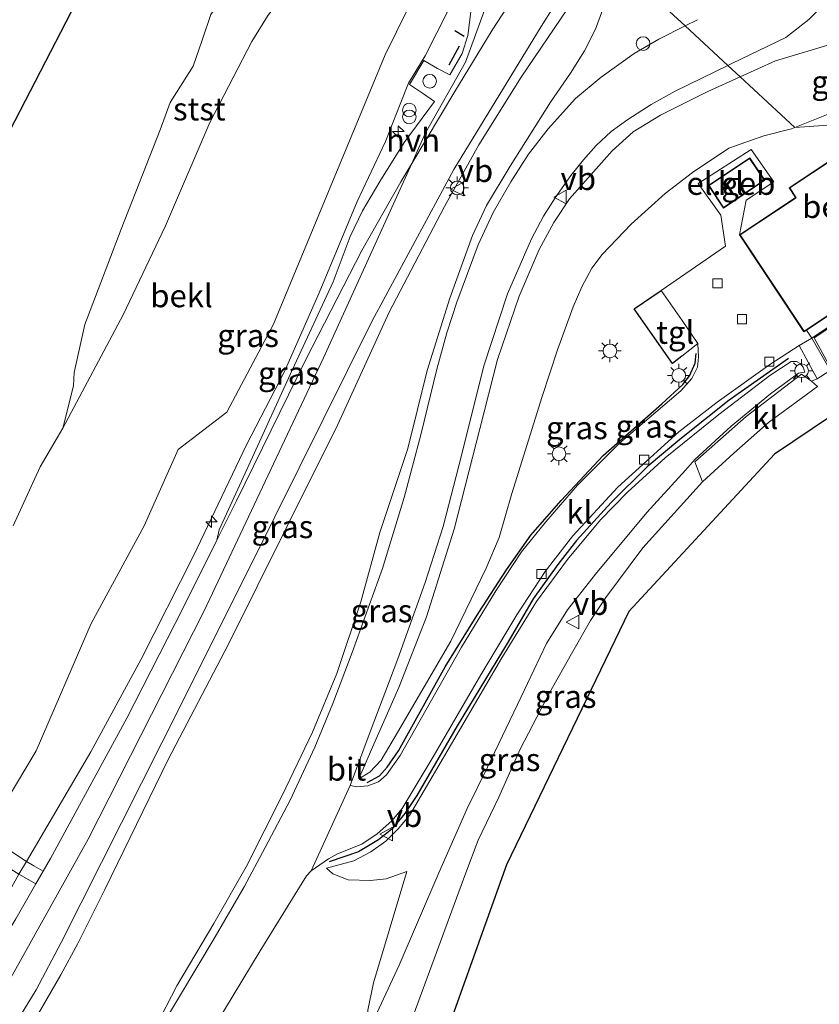
# Model space of a CAD drawing. Units: metres. Extents: x 139990 to 148607, y 524998 to 529807.
# Drawn here: x 141400 to 141488, y 528783 to 528891 of the extents above; entities that cross this region are included whole.
import ezdxf
from ezdxf.enums import TextEntityAlignment as Align

# ---------------------------------------------------------------- set-up
doc = ezdxf.new("R2010")
doc.units = ezdxf.units.M
doc.linetypes.add('IE-TERREINAFSCHEIDING', pattern=[10, 8, -2])
doc.layers.get('0').update_dxf_attribs({"lineweight": 25})
for name, color, linetype, lineweight in [('B-ME-AL-OVERIG-GV-B6', 7, 'BV-GELEIDERAIL', 18), ('B-ME-AL-OVERIG-S-B1', 7, 'Continuous', 18), ('B-ME-GW-KRUINLIJN-L-B1', 93, 'Continuous', 18), ('B-ME-GW-TEENLIJN-L-B1', 93, 'Continuous', 18), ('B-ME-IE-GRASLAND-GV-B6', 93, 'Continuous', 18), ('B-ME-IE-HULPGEOMETRIE-L-B1', 53, 'Continuous', 18), ('B-ME-IE-INRICHTINGSELEMENT-S-B1', 253, 'Continuous', 18), ('B-ME-IE-MEUBILAIR_WEGMEUBILAIR-LICHTMAST-S-B1', 8, 'Continuous', 18), ('B-ME-IE-TERREINAFSCHEIDING-DOORGANG-L-B1', 8, 'IE-TERREINAFSCHEIDING-KUNSTMATIG-OPEN', 18), ('B-ME-IE-TERREINAFSCHEIDING-RASTERHEKWERK-L-B1', 8, 'IE-TERREINAFSCHEIDING', 18), ('B-ME-KG-KADASTRAAL-DAKRAND-L-B1', 13, 'Continuous', 18), ('B-ME-MW-MUUR-GV-B6', 8, 'IE-TERREINAFSCHEIDING-KUNSTMATIG', 18), ('B-ME-OB-BEKLEDING-GV-B6', 253, 'Continuous', 18), ('B-ME-OB-WATERLIJN-L-B1', 133, 'OB-WATERLIJN', 18), ('B-ME-OG-BEBOUWING-GV-B6', 173, 'Continuous', 18), ('B-ME-OG-WATER-GV-B6', 153, 'Continuous', 18), ('B-ME-VH-VERH_SOORT-BETON-OVERIG-GV-B6', 8, 'IE-TERREINAFSCHEIDING-NATUURLIJK-HOUTWAL', 18), ('B-ME-VH-VERH_SOORT-BITUMEN-GV-B6', 8, 'IE-TERREINAFSCHEIDING-NATUURLIJK-HOUTWAL', 18), ('B-ME-VH-VERH_SOORT-HALF_VERHARDING-GV-B6', 8, 'IE-TERREINAFSCHEIDING-NATUURLIJK-HOUTWAL', 18), ('B-ME-VH-VERH_SOORT-HOUT-GV-B6', 8, 'Continuous', 18), ('B-ME-VH-VERH_SOORT-KLINKERS-GV-B6', 8, 'IE-TERREINAFSCHEIDING-NATUURLIJK-HOUTWAL', 18), ('B-ME-VH-VERH_SOORT-TEGELS-GV-B6', 8, 'Continuous', 18), ('B-ME-VV-KOLK-S-B1', 8, 'Continuous', 18), ('B-ME-VW-MEUBILAIR_WEGMEUBILAIR-VERKEERSBORD-S-B1', 8, 'Continuous', 18)]:
    doc.layers.add(name, color=color, linetype=linetype, lineweight=lineweight)
for name, color, linetype in [('B-ME-IE-TERREINAFSCHEIDING-HAAG-L-B1', 10, 'Continuous'), ('B-ME-IE-TERREINAFSCHEIDING-SCHRIKHEK-L-B1', 10, 'Continuous'), ('B-ME-KG-KADASTRAAL-OPNAMEDTMGRENS-L-B1', 10, 'Continuous')]:
    doc.layers.add(name, color=color, linetype=linetype)
doc.styles.add('NLCS-ISO', font='NLCS-ISO.TTF')
doc.linetypes.add('BV-GELEIDERAIL', pattern='A,10,-3,[108,NLCS.SHX,S=1,R=0,X=0,Y=0],-3', length=16)
doc.linetypes.add('IE-TERREINAFSCHEIDING-KUNSTMATIG', pattern='A,4,[82,NLCS.SHX,S=0.75,R=90,X=0,Y=0],4,-2', length=10)
doc.linetypes.add('IE-TERREINAFSCHEIDING-KUNSTMATIG-OPEN', pattern='A,7,-1.5,[67,NLCS.SHX,S=0.75,R=0,X=0,Y=0],-1.5', length=10)
doc.linetypes.add('IE-TERREINAFSCHEIDING-NATUURLIJK-HOUTWAL', pattern='A,7,-1.5,[67,NLCS.SHX,S=0.75,R=45,X=0,Y=0],-1.5,7,-1.5,[70,NLCS.SHX,S=0.75,R=0,X=0,Y=0],-1.5', length=20)
doc.linetypes.add('OB-WATERLIJN', pattern='A,10,[32,NLCS.SHX,S=2,R=0,X=0,Y=0],-12', length=22)

# ---------------------------------------------------------------- blocks, each defined once
blk = doc.blocks.new('hecto')
for p, q in [((0, 0.625), (-0.625, 0)), ((0, -0.625), (0, 0.625)), ((-0.625, 0), (0.625, 0)), ((0.625, 0), (0, -0.625))]:
    blk.add_line(p, q)
blk = doc.blocks.new('dtb')
blk.add_circle((0, 0), 0.75)
blk = doc.blocks.new('prullenbak')
for centre in [(-0.375, 0), (0.375, 0)]:
    blk.add_circle(centre, 0.75)
blk = doc.blocks.new('lantaarnpaal')
for p, q in [((0, 0.75), (0, 1.25)), ((-0.75, 0), (-1.25, 0)), ((-0.88, 0.88), (-0.53, 0.53)), ((0.53, 0.53), (0.88, 0.88)), ((0.75, 0), (1.25, 0)), ((-0.53, -0.53), (-0.88, -0.88)), ((0, -0.75), (0, -1.25)), ((0.53, -0.53), (0.88, -0.88))]:
    blk.add_line(p, q)
blk.add_circle((0, 0), 0.75)
blk = doc.blocks.new('kolk')
blk.add_lwpolyline([(-0.5, -0.5), (0.5, -0.5), (0.5, 0.5), (-0.5, 0.5)], close=True)
blk = doc.blocks.new('verkeersbord')
for p, q in [((0, 0.75), (-0.75, -0.625)), ((0.75, -0.625), (0, 0.75)), ((-0.75, -0.625), (0.75, -0.625))]:
    blk.add_line(p, q)

msp = doc.modelspace()

# ---------------------------------------------------------------- linework, layer by layer
at = {"layer": 'B-ME-AL-OVERIG-GV-B6'}
msp.add_polyline3d([(141499.955, 528873.546, -0.318), (141503.572, 528868.095, -0.135), (141503.194, 528867.844, -0.135), (141486.281, 528856.621, -0.135), (141486.001, 528856.436, -0.135), (141478.945, 528867.069, -0.135), (141485.076, 528871.137, -0.135), (141484.373, 528872.197, -0.135), (141494.512, 528878.925, -0.135), (141495.292, 528877.749, -0.135), (141496.593, 528878.613, -0.135), (141499.955, 528873.546, -0.318)], dxfattribs=at)
at = {"layer": 'B-ME-GW-KRUINLIJN-L-B1'}
for points in [[(141455.122, 528906.445, 5.05), (141452.524, 528901.611, 5.054), (141449.694, 528896.585, 5.044), (141447.075, 528891.709, 5.114), (141444.504, 528886.676, 5.159), (141442.687, 528883.655, 5.124), (141441.789, 528881.357, 5.274), (141440.185, 528877.271, 5.449), (141437.056, 528870.695, 5.474), (141432.887, 528860.7, 5.529), (141429.105, 528852.099, 5.609), (141424.956, 528844.057, 5.589), (141419.144, 528831.905, 5.634), (141413.399, 528820.603, 5.491), (141407.89, 528810.46, 5.335), (141400.839, 528798.433, 5.309)], [(141456.861, 528904.838, 5.098), (141456.471, 528904.057, 5.1), (141453.481, 528898.412, 5.041), (141453.401, 528898.262, 5.03), (141451.813, 528893.89, 5.016), (141448.932, 528885.96, 5.37), (141444.532, 528878.144, 5.625), (141443.048, 528874.878, 5.597), (141433.379, 528853.606, 5.68), (141420.298, 528825.881, 5.65), (141407.595, 528800.884, 5.57), (141397.34, 528782.548, 5.645)], [(141394.493, 528771.074, 5.459), (141397.529, 528774.815, 5.434), (141399.259, 528777.195, 5.409), (141401.602, 528780.842, 5.519), (141404.604, 528786.016, 5.524), (141406.46, 528789.458, 5.564), (141409.425, 528795.348, 5.614), (141416.343, 528809.608, 5.534), (141422.988, 528822.221, 5.489), (141429.361, 528835.079, 5.459), (141434.941, 528846.302, 5.514), (141440.585, 528858.604, 5.554), (141446.626, 528870.17, 5.479), (141450.385, 528876.897, 5.434), (141455.025, 528884.307, 5.174), (141460.098, 528891.819, 4.794), (141464.292, 528897.97, 4.576)], [(141506.748, 528895.251, 4.439), (141501.753, 528892.526, 4.18), (141496.147, 528890.063, 3.869), (141489.731, 528888.16, 3.584), (141482.883, 528886.115, 3.589), (141479.011, 528884.367, 3.56)], [(141479.011, 528884.367, 3.56), (141475.464, 528882.766, 3.534), (141470.278, 528880.169, 3.444), (141467.285, 528878.322, 3.414), (141465.001, 528876.253, 3.409), (141462.644, 528873.642, 3.354), (141460.309, 528871.012, 3.359), (141458.609, 528868.414, 3.359), (141456.989, 528865.442, 3.434), (141454.801, 528860.33, 3.464), (141452.426, 528853.415, 3.384), (141450.504, 528845.825, 3.294), (141447.702, 528834.824, 2.869), (141444.648, 528825.224, 2.424), (141441.639, 528817.48, 1.969), (141438.727, 528810.936, 1.674), (141437.25, 528807.493, 1.329)], [(141433.716, 528797.71, 0.845), (141436.682, 528798.52, 0.85), (141438.566, 528799.473, 0.87), (141440.199, 528800.653, 0.925), (141441.564, 528801.998, 0.89), (141442.783, 528803.475, 0.845), (141445.642, 528808.323, 0.745), (141452.914, 528820.749, 0.345), (141456.722, 528826.901, 0.185), (141460.112, 528831.497, 0.115), (141463.734, 528835.847, 0.025), (141466.687, 528838.867, -0.105), (141470.816, 528842.645, -0.16), (141476.689, 528847.389, -0.235), (141482.268, 528851.639, -0.295), (141484.619, 528853.194, -0.26), (141485.196, 528853.204, -0.33), (141485.587, 528852.965, -0.435), (141485.906, 528852.563, -0.56), (141486.094, 528852.015, -0.76)], [(141438.28, 528779.796, -1.305), (141438.219, 528782.163, -1.09), (141438.862, 528785.145, -0.925), (141440.581, 528790.871, -0.66), (141442.52, 528797.345, -0.405)]]:
    msp.add_polyline3d(points, dxfattribs=at)
at = {"layer": 'B-ME-GW-TEENLIJN-L-B1'}
for points in [[(141465.302, 528897.037, 4.447), (141465.253, 528896.343, 4.429), (141464.358, 528892.767, 4.254), (141463.189, 528889.569, 4.119), (141461.976, 528887.199, 3.974), (141460.444, 528884.766, 3.934), (141458.253, 528881.584, 3.744), (141453.812, 528874.563, 3.749), (141451.223, 528870.267, 3.759), (141449.698, 528866.981, 3.774), (141447.221, 528860.12, 3.644), (141444.72, 528852.183, 3.744), (141442.606, 528843.667, 3.429), (141439.553, 528834.446, 2.979), (141437.452, 528826.867, 2.559), (141434.827, 528819.003, 2.084), (141432.188, 528812.592, 1.789), (141428.838, 528805.647, 1.344), (141424.896, 528797.835, 0.984), (141421.368, 528791.657, 0.559), (141417.295, 528784.834, 0.259), (141414.922, 528780.23, 0.074)], [(141501.391, 528877.533, -0.354), (141499.865, 528880.69, -0.284), (141498.84, 528883.009, -0.041), (141489.032, 528880.414, 0.039), (141485.016, 528878.817, 0.048)], [(141485.016, 528878.817, 0.048), (141484.659, 528878.676, 0.049), (141481.611, 528877.902, 0.074), (141477.796, 528876.53, 0.164), (141473.809, 528873.876, 0.039), (141470.798, 528871.589, -0.096), (141467.067, 528868.211, -0.101), (141463.909, 528864.921, 0.014), (141462.771, 528863.408, 0.004), (141461.66, 528861.379, -0.006), (141460.718, 528859.159, -0.041), (141459.007, 528854.449, -0.116), (141457.317, 528849.342, -0.091), (141453.996, 528838.733, 0.079), (141452.609, 528833.92, 0.244), (141451.189, 528830.54, 0.494), (141447.315, 528822.552, 0.699), (141441.492, 528812.572, 1.019), (141439.696, 528809.531, 1.129), (141438.468, 528808.213, 1.234), (141437.25, 528807.493, 1.329)], [(141486.094, 528852.015, -0.76), (141485.422, 528851.901, -0.88), (141482.351, 528849.631, -0.945), (141478.03, 528846.103, -1.025), (141474.053, 528842.452, -1.095), (141473.038, 528841.285, -1.115), (141468.813, 528836.645, -1.215), (141463.163, 528829.881, -1.3), (141460.115, 528825.999, -1.315), (141457.795, 528822.294, -1.35), (141455.046, 528816.475, -1.42), (141451.357, 528808.775, -1.45), (141449.119, 528804.238, -1.37), (141445.993, 528797.205, -1.335), (141441.672, 528787.082, -1.265), (141438.28, 528779.796, -1.305)], [(141442.52, 528797.345, -0.405), (141440.231, 528796.53, -0.185), (141438.526, 528796.363, -0.005), (141436.092, 528796.438, 0.3), (141434.405, 528797.088, 0.61), (141433.716, 528797.71, 0.845)]]:
    msp.add_polyline3d(points, dxfattribs=at)
at = {"layer": 'B-ME-IE-GRASLAND-GV-B6'}
for points in [[(141398.722, 528805.226, 3.525), (141401.895, 528810.549, 3.585), (141407.933, 528824.505, 3.59), (141413.74, 528835.182, 3.745), (141417.455, 528843.541, 3.65), (141422.804, 528847.62, 4.515), (141427.907, 528857.265, 4.665), (141440.121, 528886.759, 3.875), (141445.08, 528896.875, 3.95), (141439.826, 528899.115, 2.3), (141440.418, 528900.167, 2.332), (141440.958, 528901.126, 2.44), (141442.372, 528903.449, 2.86), (141447.363, 528913.616, 2.918), (141455.122, 528906.445, 5.05)], [(141455.122, 528906.445, 5.05), (141452.524, 528901.611, 5.054), (141449.694, 528896.585, 5.044), (141447.075, 528891.709, 5.114), (141444.504, 528886.676, 5.159), (141442.687, 528883.655, 5.124), (141441.789, 528881.357, 5.274), (141440.185, 528877.271, 5.449), (141437.056, 528870.695, 5.474), (141432.887, 528860.7, 5.529), (141429.105, 528852.099, 5.609), (141424.956, 528844.057, 5.589), (141419.144, 528831.905, 5.634), (141413.399, 528820.603, 5.491), (141407.89, 528810.46, 5.335), (141400.839, 528798.433, 5.309), (141395.108, 528802.204, 3.089)], [(141400.177, 528781.586, 5.635), (141401.888, 528784.364, 5.67), (141404.649, 528789.565, 5.695), (141417.847, 528815.782, 5.645), (141428.036, 528836.187, 5.575), (141438.654, 528857.57, 5.63), (141447.642, 528874.208, 5.555), (141457.218, 528889.86, 4.985), (141463.058, 528899.11, 4.54), (141464.292, 528897.97, 4.576)], [(141464.292, 528897.97, 4.576), (141460.098, 528891.819, 4.794), (141455.025, 528884.307, 5.174), (141450.385, 528876.897, 5.434), (141446.626, 528870.17, 5.479), (141440.585, 528858.604, 5.554), (141434.941, 528846.302, 5.514), (141429.361, 528835.079, 5.459), (141422.988, 528822.221, 5.489), (141416.343, 528809.608, 5.534), (141409.425, 528795.348, 5.614), (141406.46, 528789.458, 5.564), (141404.604, 528786.016, 5.524), (141401.602, 528780.842, 5.519)], [(141401.602, 528780.842, 5.519), (141404.604, 528786.016, 5.524), (141406.46, 528789.458, 5.564), (141409.425, 528795.348, 5.614), (141416.343, 528809.608, 5.534), (141422.988, 528822.221, 5.489), (141429.361, 528835.079, 5.459), (141434.941, 528846.302, 5.514), (141440.585, 528858.604, 5.554), (141446.626, 528870.17, 5.479), (141450.385, 528876.897, 5.434), (141455.025, 528884.307, 5.174), (141460.098, 528891.819, 4.794), (141464.292, 528897.97, 4.576), (141465.302, 528897.037, 4.447)], [(141465.302, 528897.037, 4.447), (141465.253, 528896.343, 4.429), (141464.358, 528892.767, 4.254), (141463.189, 528889.569, 4.119), (141461.976, 528887.199, 3.974), (141460.444, 528884.766, 3.934), (141458.253, 528881.584, 3.744), (141453.812, 528874.563, 3.749), (141451.223, 528870.267, 3.759), (141449.698, 528866.981, 3.774), (141447.221, 528860.12, 3.644), (141444.72, 528852.183, 3.744), (141442.606, 528843.667, 3.429), (141439.553, 528834.446, 2.979), (141437.452, 528826.867, 2.559), (141434.827, 528819.003, 2.084), (141432.188, 528812.592, 1.789), (141428.838, 528805.647, 1.344), (141424.896, 528797.835, 0.984), (141421.368, 528791.657, 0.559), (141417.295, 528784.834, 0.259), (141414.922, 528780.23, 0.074)], [(141414.922, 528780.23, 0.074), (141417.295, 528784.834, 0.259), (141421.368, 528791.657, 0.559), (141424.896, 528797.835, 0.984), (141428.838, 528805.647, 1.344), (141432.188, 528812.592, 1.789), (141434.827, 528819.003, 2.084), (141437.452, 528826.867, 2.559), (141439.553, 528834.446, 2.979), (141442.606, 528843.667, 3.429), (141444.72, 528852.183, 3.744), (141447.221, 528860.12, 3.644), (141449.698, 528866.981, 3.774), (141451.223, 528870.267, 3.759), (141453.812, 528874.563, 3.749), (141458.253, 528881.584, 3.744), (141460.444, 528884.766, 3.934), (141461.976, 528887.199, 3.974), (141463.189, 528889.569, 4.119), (141464.358, 528892.767, 4.254), (141465.253, 528896.343, 4.429), (141465.302, 528897.037, 4.447), (141472.988, 528889.933, 3.751)], [(141474.352, 528890.619, 3.765), (141472.988, 528889.933, 3.751), (141465.302, 528897.037, 4.447)], [(141489.731, 528888.16, 3.584), (141482.883, 528886.115, 3.589), (141479.011, 528884.367, 3.56), (141477.681, 528885.596, 3.621), (141478.125, 528885.812, 3.63), (141484.034, 528888.665, 3.62), (141486.555, 528890.626, 3.631), (141488.588, 528892.684, 3.631)], [(141449.566, 528891.765, 5.057), (141449.176, 528888.896, 5.247), (141448.56, 528886.912, 5.322), (141447.206, 528884.572, 5.402), (141445.875, 528885.28, 5.397), (141444.376, 528886.14, 5.207), (141442.798, 528883.509, 5.177), (141444.323, 528882.511, 5.462), (141445.523, 528881.657, 5.507), (141442.227, 528877.164, 5.607), (141439.557, 528872.904, 5.567), (141437.651, 528869.694, 5.581), (141436.307, 528866.867, 5.592), (141434.443, 528861.903, 5.612), (141429.724, 528851.76, 5.647), (141425.607, 528842.704, 5.652), (141421.93, 528834.765, 5.657), (141421.709, 528833.638, 5.627), (141418.009, 528826.21, 5.63), (141411.815, 528814.138, 5.68), (141403.461, 528798.748, 5.575), (141402.669, 528797.374, 5.58), (141401.649, 528797.965, 5.424), (141400.839, 528798.433, 5.309), (141407.89, 528810.46, 5.335), (141413.399, 528820.603, 5.491), (141419.144, 528831.905, 5.634), (141424.956, 528844.057, 5.589), (141429.105, 528852.099, 5.609), (141432.887, 528860.7, 5.529), (141437.056, 528870.695, 5.474), (141440.185, 528877.271, 5.449), (141441.789, 528881.357, 5.274), (141442.687, 528883.655, 5.124), (141444.504, 528886.676, 5.159), (141447.075, 528891.709, 5.114)], [(141472.988, 528889.933, 3.751), (141470.118, 528888.489, 3.72), (141467.41, 528886.916, 3.665), (141463.778, 528884.319, 3.695), (141460.989, 528881.985, 3.705), (141457.992, 528878.663, 3.7), (141455.823, 528875.883, 3.62), (141453.906, 528872.876, 3.62), (141451.967, 528869.509, 3.59), (141450.316, 528865.958, 3.635), (141447.988, 528859.682, 3.62), (141446.886, 528856.319, 3.575), (141445.795, 528852.338, 3.6), (141444.052, 528845.157, 3.45), (141442.231, 528838.31, 3.055), (141439.822, 528830.516, 2.7), (141436.529, 528821.323, 2.18), (141434.405, 528815.735, 1.925), (141432.439, 528810.953, 1.59), (141429.729, 528805.136, 1.325), (141426.986, 528799.955, 0.99), (141424.697, 528795.654, 0.725), (141421.511, 528790.191, 0.395), (141415.583, 528780.305, 0.03)], [(141499.623, 528883.92, 0.418), (141501.381, 528880.292, 0.119), (141501.347, 528878.982, -0.279), (141501.391, 528877.533, -0.354), (141499.865, 528880.69, -0.284), (141498.84, 528883.009, -0.041), (141489.032, 528880.414, 0.039), (141485.016, 528878.817, 0.048), (141479.011, 528884.367, 3.56), (141482.883, 528886.115, 3.589), (141489.731, 528888.16, 3.584), (141496.147, 528890.063, 3.869), (141497.368, 528887.883, 2.587), (141499.118, 528884.79, 0.676), (141499.623, 528883.92, 0.418)], [(141494.512, 528878.925, -0.135), (141484.373, 528872.197, -0.135), (141485.076, 528871.137, -0.135), (141478.945, 528867.069, -0.135), (141479.679, 528870.869, 0.07), (141482.711, 528872.871, 0.13), (141480.243, 528876.417, 0.135), (141474.435, 528872.693, 0.06), (141476.915, 528869.213, -0.005), (141477.416, 528865.834, -0.12), (141470.374, 528860.97, -0.18), (141467.41, 528858.946, -0.09), (141471.602, 528852.965, -0.15), (141472.617, 528853.754, -0.14), (141474.378, 528855.159, -0.275), (141474.474, 528853.67, -0.29), (141474.351, 528852.568, -0.275), (141473.718, 528851.32, -0.255), (141472.512, 528849.983, -0.2), (141465.814, 528844.241, -0.025), (141461.208, 528839.642, 0.105), (141457.729, 528835.618, 0.235), (141455.069, 528832.334, 0.335), (141452.259, 528828.086, 0.445), (141448.511, 528821.917, 0.595), (141441.788, 528810.058, 0.89), (141440.265, 528807.908, 1.085), (141439.387, 528807.145, 1.125), (141438.234, 528806.708, 1.205), (141437.044, 528806.607, 1.29), (141436.3, 528806.748, 1.34), (141438.489, 528812.618, 1.705), (141441.524, 528820.643, 2.13), (141444.503, 528828.983, 2.56), (141446.5, 528835.102, 2.865), (141448.512, 528842.875, 3.215), (141450.936, 528852.702, 3.47), (141453.519, 528860.604, 3.485), (141456.179, 528866.617, 3.47), (141457.466, 528869.094, 3.465), (141458.739, 528871.091, 3.46), (141460.484, 528873.572, 3.465), (141461.871, 528875.276, 3.45), (141463.245, 528876.841, 3.495), (141464.88, 528878.359, 3.525), (141466.725, 528879.689, 3.495), (141469.27, 528881.334, 3.47), (141471.905, 528882.784, 3.51), (141477.681, 528885.596, 3.621), (141479.011, 528884.367, 3.56)], [(141479.011, 528884.367, 3.56), (141475.464, 528882.766, 3.534), (141470.278, 528880.169, 3.444), (141467.285, 528878.322, 3.414), (141465.001, 528876.253, 3.409), (141462.644, 528873.642, 3.354), (141460.309, 528871.012, 3.359), (141458.609, 528868.414, 3.359), (141456.989, 528865.442, 3.434), (141454.801, 528860.33, 3.464), (141452.426, 528853.415, 3.384), (141450.504, 528845.825, 3.294), (141447.702, 528834.824, 2.869), (141444.648, 528825.224, 2.424), (141441.639, 528817.48, 1.969), (141438.727, 528810.936, 1.674), (141437.25, 528807.493, 1.329), (141438.468, 528808.213, 1.234), (141439.696, 528809.531, 1.129), (141441.492, 528812.572, 1.019), (141447.315, 528822.552, 0.699), (141451.189, 528830.54, 0.494), (141452.609, 528833.92, 0.244), (141453.996, 528838.733, 0.079), (141457.317, 528849.342, -0.091), (141459.007, 528854.449, -0.116), (141460.718, 528859.159, -0.041), (141461.66, 528861.379, -0.006), (141462.771, 528863.408, 0.004), (141463.909, 528864.921, 0.014), (141467.067, 528868.211, -0.101), (141470.798, 528871.589, -0.096), (141473.809, 528873.876, 0.039), (141477.796, 528876.53, 0.164), (141481.611, 528877.902, 0.074), (141484.659, 528878.676, 0.049), (141485.016, 528878.817, 0.048), (141497, 528879.647, 0.048)], [(141485.016, 528878.817, 0.048), (141484.659, 528878.676, 0.049), (141481.611, 528877.902, 0.074), (141477.796, 528876.53, 0.164), (141473.809, 528873.876, 0.039), (141470.798, 528871.589, -0.096), (141467.067, 528868.211, -0.101), (141463.909, 528864.921, 0.014), (141462.771, 528863.408, 0.004), (141461.66, 528861.379, -0.006), (141460.718, 528859.159, -0.041), (141459.007, 528854.449, -0.116), (141457.317, 528849.342, -0.091), (141453.996, 528838.733, 0.079), (141452.609, 528833.92, 0.244), (141451.189, 528830.54, 0.494), (141447.315, 528822.552, 0.699), (141441.492, 528812.572, 1.019), (141439.696, 528809.531, 1.129), (141438.468, 528808.213, 1.234), (141437.25, 528807.493, 1.329), (141438.727, 528810.936, 1.674), (141441.639, 528817.48, 1.969), (141444.648, 528825.224, 2.424), (141447.702, 528834.824, 2.869), (141450.504, 528845.825, 3.294), (141452.426, 528853.415, 3.384), (141454.801, 528860.33, 3.464), (141456.989, 528865.442, 3.434), (141458.609, 528868.414, 3.359), (141460.309, 528871.012, 3.359), (141462.644, 528873.642, 3.354), (141465.001, 528876.253, 3.409), (141467.285, 528878.322, 3.414), (141470.278, 528880.169, 3.444), (141475.464, 528882.766, 3.534), (141479.011, 528884.367, 3.56), (141485.016, 528878.817, 0.048)], [(141497, 528879.647, 0.048), (141485.016, 528878.817, 0.048), (141489.032, 528880.414, 0.039)], [(141421.596, 528780.612, -0.071), (141426.423, 528788.649, 0.319), (141431.499, 528796.878, 0.764), (141432.01, 528797.403, 0.829), (141433.934, 528798.737, 0.944), (141434.903, 528799.264, 0.974), (141437.559, 528800.317, 0.989), (141439.273, 528801.461, 0.999), (141440.854, 528802.877, 0.969), (141442, 528804.23, 0.929), (141445.374, 528809.902, 0.739), (141450.613, 528818.857, 0.454), (141454.539, 528825.433, 0.319), (141457.661, 528830.195, 0.149), (141460.689, 528834.096, 0.029), (141465.635, 528839.41, -0.106), (141472.296, 528845.489, -0.261), (141476.513, 528848.733, -0.271), (141482.257, 528852.873, -0.381), (141485.497, 528854.952, -0.226), (141487.437, 528851.306, -0.881)], [(141438.219, 528782.163, -1.09), (141438.862, 528785.145, -0.925), (141440.581, 528790.871, -0.66), (141442.52, 528797.345, -0.405), (141440.231, 528796.53, -0.185), (141438.526, 528796.363, -0.005), (141436.092, 528796.438, 0.3), (141434.405, 528797.088, 0.61), (141433.716, 528797.71, 0.845), (141436.682, 528798.52, 0.85), (141438.566, 528799.473, 0.87), (141440.199, 528800.653, 0.925), (141441.564, 528801.998, 0.89), (141442.783, 528803.475, 0.845), (141445.642, 528808.323, 0.745), (141452.914, 528820.749, 0.345), (141456.722, 528826.901, 0.185), (141460.112, 528831.497, 0.115), (141463.734, 528835.847, 0.025), (141466.687, 528838.867, -0.105), (141470.816, 528842.645, -0.16), (141476.689, 528847.389, -0.235), (141482.268, 528851.639, -0.295), (141484.619, 528853.194, -0.26), (141485.196, 528853.204, -0.33), (141485.587, 528852.965, -0.435), (141485.906, 528852.563, -0.56), (141486.094, 528852.015, -0.76)], [(141486.094, 528852.015, -0.76), (141485.906, 528852.563, -0.56), (141485.587, 528852.965, -0.435), (141485.196, 528853.204, -0.33), (141484.619, 528853.194, -0.26), (141482.268, 528851.639, -0.295), (141476.689, 528847.389, -0.235), (141470.816, 528842.645, -0.16), (141466.687, 528838.867, -0.105), (141463.734, 528835.847, 0.025), (141460.112, 528831.497, 0.115), (141456.722, 528826.901, 0.185), (141452.914, 528820.749, 0.345), (141445.642, 528808.323, 0.745), (141442.783, 528803.475, 0.845), (141441.564, 528801.998, 0.89), (141440.199, 528800.653, 0.925), (141438.566, 528799.473, 0.87), (141436.682, 528798.52, 0.85), (141433.716, 528797.71, 0.845), (141434.405, 528797.088, 0.61), (141436.092, 528796.438, 0.3), (141438.526, 528796.363, -0.005), (141440.231, 528796.53, -0.185), (141442.52, 528797.345, -0.405), (141440.581, 528790.871, -0.66), (141438.862, 528785.145, -0.925), (141438.219, 528782.163, -1.09)], [(141486.094, 528852.015, -0.76), (141485.422, 528851.901, -0.88), (141482.351, 528849.631, -0.945), (141478.03, 528846.103, -1.025), (141474.053, 528842.452, -1.095), (141473.038, 528841.285, -1.115), (141468.813, 528836.645, -1.215), (141463.163, 528829.881, -1.3), (141460.115, 528825.999, -1.315), (141457.795, 528822.294, -1.35), (141455.046, 528816.475, -1.42), (141451.357, 528808.775, -1.45), (141449.119, 528804.238, -1.37), (141445.993, 528797.205, -1.335), (141441.672, 528787.082, -1.265), (141438.28, 528779.796, -1.305)], [(141438.28, 528779.796, -1.305), (141441.672, 528787.082, -1.265), (141445.993, 528797.205, -1.335), (141449.119, 528804.238, -1.37), (141451.357, 528808.775, -1.45), (141455.046, 528816.475, -1.42), (141457.795, 528822.294, -1.35), (141460.115, 528825.999, -1.315), (141463.163, 528829.881, -1.3), (141468.813, 528836.645, -1.215), (141473.038, 528841.285, -1.115), (141474.053, 528842.452, -1.095), (141478.03, 528846.103, -1.025), (141482.351, 528849.631, -0.945), (141485.422, 528851.901, -0.88), (141486.094, 528852.015, -0.76)], [(141487.437, 528851.306, -0.881), (141486.835, 528851.016, -0.901), (141485.738, 528851.816, -0.876), (141479.66, 528847.181, -1.021), (141474.059, 528842.193, -1.116), (141474.907, 528840.025, -1.116), (141468.345, 528832.795, -1.281), (141464.302, 528827.348, -1.386), (141462.638, 528824.832, -1.361), (141460.554, 528821.179, -1.466), (141458.143, 528816.912, -1.486), (141454.933, 528810.751, -1.476), (141452.573, 528805.49, -1.486), (141450.325, 528800.773, -1.471), (141448.955, 528797.196, -1.496), (141443.185, 528781.52, -1.446)], [(141392.033, 528781.745, 5.454), (141395.851, 528788.495, 5.449), (141398.244, 528793.878, 5.364), (141400.014, 528797.056, 5.314), (141401.862, 528795.972, 5.586), (141399.656, 528792.138, 5.6), (141394.77, 528784.078, 5.58), (141387.699, 528773.177, 5.555)]]:
    msp.add_polyline3d(points, dxfattribs=at)
at = {"layer": 'B-ME-IE-HULPGEOMETRIE-L-B1'}
msp.add_polyline3d([(141497, 528879.647, 0.048), (141485.016, 528878.817, 0.048), (141479.011, 528884.367, 3.56), (141477.681, 528885.596, 3.621), (141472.988, 528889.933, 3.751), (141465.302, 528897.037, 4.447), (141464.292, 528897.97, 4.576), (141463.058, 528899.11, 4.54), (141459.797, 528902.125, 4.509), (141458.33, 528903.48, 5.037), (141456.861, 528904.838, 5.098), (141455.122, 528906.445, 5.05), (141447.363, 528913.616, 2.918), (141447.275, 528913.697, 2.93), (141444.302, 528916.445, 2.909), (141443.895, 528916.821, -0.35), (141426.961, 528932.471, -0.35)], dxfattribs=at)
at = {"layer": 'B-ME-IE-TERREINAFSCHEIDING-DOORGANG-L-B1'}
msp.add_line((141486.859, 528855.73, -0.185), (141486.281, 528856.621, -0.135), dxfattribs=at)
at = {"layer": 'B-ME-IE-TERREINAFSCHEIDING-HAAG-L-B1'}
for points in [[(141472.617, 528853.754, -0.14), (141471.602, 528852.965, -0.15), (141467.41, 528858.946, -0.09), (141470.374, 528860.97, -0.18)], [(141484.303, 528853.517, -0.23), (141477.824, 528848.941, -0.225), (141472.427, 528844.64, -0.155), (141468.834, 528841.667, -0.11), (141464.872, 528837.738, -0.02), (141461.081, 528833.579, 0.11), (141459.045, 528830.944, 0.16), (141456.348, 528827.2, 0.31), (141453.621, 528822.498, 0.355), (141448.016, 528813.306, 0.695), (141443.587, 528805.667, 0.92), (141442.294, 528803.689, 0.95), (141440.868, 528801.982, 0.965), (141439.415, 528800.792, 0.955), (141437.211, 528799.483, 0.955), (141433.98, 528798.381, 0.92)], [(141438.155, 528807.082, 1.245), (141439.493, 528807.808, 1.15), (141440.36, 528808.769, 1.095), (141441.603, 528810.566, 1.005), (141446.709, 528819.753, 0.74), (141450.409, 528825.7, 0.505), (141453.416, 528830.377, 0.385), (141456.09, 528834.18, 0.285), (141459.401, 528837.975, 0.17), (141464.03, 528842.894, 0.085), (141470.454, 528848.543, -0.135), (141472.755, 528850.673, -0.2), (141473.463, 528851.626, -0.225), (141474.109, 528853.014, -0.225), (141474.194, 528854.074, -0.27)]]:
    msp.add_polyline3d(points, dxfattribs=at)
at = {"layer": 'B-ME-IE-TERREINAFSCHEIDING-RASTERHEKWERK-L-B1'}
msp.add_line((141395.108, 528802.204, 3.089), (141400.839, 528798.433, 5.309), dxfattribs=at)
msp.add_polyline3d([(141488.586, 528852.731, -0.8), (141486.859, 528855.73, -0.185), (141500.368, 528864.788, -0.157)], dxfattribs=at)
at = {"layer": 'B-ME-IE-TERREINAFSCHEIDING-SCHRIKHEK-L-B1'}
for p, q in [((141448.799, 528888.789, 5.239), (141447.77, 528889.414, 5.199)), ((141447.125, 528885.675, 5.379), (141448.274, 528887.746, 5.344))]:
    msp.add_line(p, q, dxfattribs=at)
at = {"layer": 'B-ME-KG-KADASTRAAL-DAKRAND-L-B1'}
for points in [[(141503.503, 528868.109, 7.935), (141486.015, 528856.505, 7.87), (141479.015, 528867.055, 7.9), (141485.146, 528871.124, 7.865), (141484.458, 528872.193, 4.615), (141494.498, 528878.855, 8.865), (141495.278, 528877.681, 8.825), (141496.579, 528878.543, 7.95), (141503.503, 528868.109, 7.935)], [(141475.608, 528872.445, 2.43), (141480.05, 528875.43, 2.485), (141481.654, 528873.044, 2.445), (141477.212, 528870.058, 2.41), (141475.608, 528872.445, 2.43)]]:
    msp.add_polyline3d(points, dxfattribs=at)
at = {"layer": 'B-ME-KG-KADASTRAAL-OPNAMEDTMGRENS-L-B1'}
for points in [[(141008.371, 528807.731, -0.35), (141036.989, 528820.187, -0.35), (141065.608, 528832.643, -0.35), (141094.226, 528845.1, -0.35), (141122.845, 528857.556, -0.35), (141151.463, 528870.012, -0.35), (141180.082, 528882.468, -0.35), (141208.7, 528894.925, -0.35), (141237.319, 528907.381, -0.35), (141258.994, 528909.187, -0.35), (141290.378, 528894.511, -0.35), (141321.762, 528879.835, -0.35), (141353.146, 528865.159, -0.35), (141384.53, 528850.483, -0.35), (141395.126, 528870.958, -0.35), (141405.723, 528891.434, -0.35), (141416.319, 528911.909, -0.35), (141426.915, 528932.384, -0.35), (141426.961, 528932.471, -0.35)], [(141506.916, 528858.759, -1.089), (141503.18, 528856.752, -1.14), (141482.764, 528843.035, -1.14), (141466.813, 528825.808, -1.44), (141453.414, 528798.054, -1.48), (141444.43, 528772.942, -1.441)]]:
    msp.add_polyline3d(points, dxfattribs=at)
at = {"layer": 'B-ME-MW-MUUR-GV-B6'}
msp.add_polyline3d([(141500.521, 528864.647, -2.431), (141487.135, 528855.775, -2.431), (141488.673, 528852.985, -2.431), (141502.983, 528862.38, -2.431), (141503.137, 528862.239, -0.712), (141488.586, 528852.731, -0.8), (141486.859, 528855.73, -0.185), (141500.368, 528864.788, -0.157), (141500.521, 528864.647, -2.431)], dxfattribs=at)
at = {"layer": 'B-ME-OB-BEKLEDING-GV-B6'}
for points in [[(141399.371, 528835.205, -0.35), (141402.339, 528841.634, -0.35), (141404.824, 528845.881, -0.35), (141411.418, 528858.312, -0.06), (141416.078, 528868.054, 0.28), (141420.937, 528879.36, 0.08), (141425.509, 528888.211, -0.228), (141427.252, 528891.019, -0.15), (141429.878, 528894.638, 0.083), (141429.957, 528894.605, 0.465), (141430.871, 528896.382, 0.826), (141431.374, 528896.092, 0.84), (141431.104, 528894.631, 0.728), (141430.775, 528893.384, 0.683), (141430.689, 528891.639, 0.66), (141432.283, 528893.85, 0.82), (141432.938, 528894.661, 0.885), (141436.973, 528901.768, 1.13), (141440.418, 528900.167, 2.332)], [(141440.418, 528900.167, 2.332), (141439.826, 528899.115, 2.3), (141445.08, 528896.875, 3.95), (141440.121, 528886.759, 3.875), (141427.907, 528857.265, 4.665), (141422.804, 528847.62, 4.515), (141417.455, 528843.541, 3.65), (141413.74, 528835.182, 3.745), (141407.933, 528824.505, 3.59), (141401.895, 528810.549, 3.585), (141398.722, 528805.226, 3.525)], [(141431.424, 528897.651, -0.35), (141429.878, 528894.638, 0.083), (141427.252, 528891.019, -0.15), (141425.509, 528888.211, -0.228), (141420.937, 528879.36, 0.08), (141416.078, 528868.054, 0.28), (141411.418, 528858.312, -0.06), (141404.824, 528845.881, -0.35), (141405.985, 528850.52, -0.35), (141406.046, 528851.969, -0.35), (141407.214, 528857.232, -0.35), (141411.208, 528867.69, -0.35), (141415.474, 528878.547, -0.35), (141416.571, 528881.54, -0.35), (141419.101, 528885.533, -0.35), (141420.12, 528888.474, -0.35), (141421.037, 528891.201, -0.35), (141422.955, 528893.847, -0.35), (141425.011, 528895.936, -0.35), (141427.178, 528898.047, -0.35), (141428.337, 528899.049, -0.35), (141429.902, 528898.914, -0.35), (141431.424, 528897.651, -0.35)]]:
    msp.add_polyline3d(points, dxfattribs=at)
at = {"layer": 'B-ME-OB-WATERLIJN-L-B1'}
msp.add_polyline3d([(141431.424, 528897.651, -0.35), (141429.902, 528898.914, -0.35), (141428.337, 528899.049, -0.35), (141427.178, 528898.047, -0.35), (141425.011, 528895.936, -0.35), (141422.955, 528893.847, -0.35), (141421.037, 528891.201, -0.35), (141420.12, 528888.474, -0.35), (141419.101, 528885.533, -0.35), (141416.571, 528881.54, -0.35), (141415.474, 528878.547, -0.35), (141411.208, 528867.69, -0.35), (141407.214, 528857.232, -0.35), (141406.046, 528851.969, -0.35), (141405.985, 528850.52, -0.35), (141404.824, 528845.881, -0.35), (141402.339, 528841.634, -0.35), (141399.371, 528835.205, -0.35)], dxfattribs=at)
at = {"layer": 'B-ME-OG-BEBOUWING-GV-B6'}
for points in [[(141475.538, 528872.459, -0.025), (141480.064, 528875.5, -0.025), (141481.724, 528873.03, -0.025), (141477.198, 528869.989, -0.025), (141475.538, 528872.459, -0.025)], [(141400.839, 528798.433, 5.309), (141400.014, 528797.056, 5.314), (141393.966, 528800.77, 2.964), (141395.108, 528802.204, 3.089), (141400.839, 528798.433, 5.309)]]:
    msp.add_polyline3d(points, dxfattribs=at)
at = {"layer": 'B-ME-OG-WATER-GV-B6'}
for points in [[(141180.082, 528882.468, -0.35), (141208.7, 528894.925, -0.35), (141237.319, 528907.381, -0.35), (141258.994, 528909.187, -0.35), (141290.378, 528894.511, -0.35), (141321.762, 528879.835, -0.35), (141353.146, 528865.159, -0.35), (141384.53, 528850.483, -0.35), (141395.126, 528870.958, -0.35), (141405.723, 528891.434, -0.35), (141416.319, 528911.909, -0.35), (141426.915, 528932.384, -0.35), (141426.961, 528932.471, -0.35), (141443.895, 528916.821, -0.35)], [(141421.037, 528891.201, -0.35), (141420.12, 528888.474, -0.35), (141419.101, 528885.533, -0.35), (141416.571, 528881.54, -0.35), (141415.474, 528878.547, -0.35), (141411.208, 528867.69, -0.35), (141407.214, 528857.232, -0.35), (141406.046, 528851.969, -0.35), (141405.985, 528850.52, -0.35), (141404.824, 528845.881, -0.35), (141402.339, 528841.634, -0.35), (141399.371, 528835.205, -0.35)]]:
    msp.add_polyline3d(points, dxfattribs=at)
at = {"layer": 'B-ME-VH-VERH_SOORT-BETON-OVERIG-GV-B6'}
msp.add_polyline3d([(141503.381, 528867.578, -0.14), (141500.368, 528864.788, -0.157), (141486.859, 528855.73, -0.185), (141486.281, 528856.621, -0.135), (141503.194, 528867.844, -0.135), (141503.381, 528867.578, -0.14)], dxfattribs=at)
at = {"layer": 'B-ME-VH-VERH_SOORT-BITUMEN-GV-B6'}
for points in [[(141387.699, 528773.177, 5.555), (141394.77, 528784.078, 5.58), (141399.656, 528792.138, 5.6), (141401.862, 528795.972, 5.586), (141402.669, 528797.374, 5.58), (141403.461, 528798.748, 5.575), (141411.815, 528814.138, 5.68), (141418.009, 528826.21, 5.63), (141421.709, 528833.638, 5.627), (141423.843, 528837.924, 5.625), (141431.456, 528853.416, 5.64), (141437.558, 528865.343, 5.64), (141441.834, 528872.854, 5.62), (141443.048, 528874.878, 5.597), (141447.762, 528882.74, 5.51), (141451.859, 528889.465, 5.125), (141455.625, 528895.276, 4.895), (141458.394, 528899.82, 4.65), (141459.411, 528901.487, 4.56), (141459.797, 528902.125, 4.509), (141463.058, 528899.11, 4.54)], [(141463.058, 528899.11, 4.54), (141457.218, 528889.86, 4.985), (141447.642, 528874.208, 5.555), (141438.654, 528857.57, 5.63), (141428.036, 528836.187, 5.575), (141417.847, 528815.782, 5.645), (141404.649, 528789.565, 5.695), (141401.888, 528784.364, 5.67), (141400.177, 528781.586, 5.635)], [(141415.583, 528780.305, 0.03), (141421.511, 528790.191, 0.395), (141424.697, 528795.654, 0.725), (141426.986, 528799.955, 0.99), (141429.729, 528805.136, 1.325), (141432.439, 528810.953, 1.59), (141434.405, 528815.735, 1.925), (141436.529, 528821.323, 2.18), (141439.822, 528830.516, 2.7), (141442.231, 528838.31, 3.055), (141444.052, 528845.157, 3.45), (141445.795, 528852.338, 3.6), (141446.886, 528856.319, 3.575), (141447.988, 528859.682, 3.62), (141450.316, 528865.958, 3.635), (141451.967, 528869.509, 3.59), (141453.906, 528872.876, 3.62), (141455.823, 528875.883, 3.62), (141457.992, 528878.663, 3.7), (141460.989, 528881.985, 3.705), (141463.778, 528884.319, 3.695), (141467.41, 528886.916, 3.665), (141470.118, 528888.489, 3.72), (141472.988, 528889.933, 3.751), (141477.681, 528885.596, 3.621)], [(141486.555, 528890.626, 3.631), (141484.034, 528888.665, 3.62), (141478.125, 528885.812, 3.63), (141477.681, 528885.596, 3.621), (141472.988, 528889.933, 3.751), (141474.352, 528890.619, 3.765)], [(141477.681, 528885.596, 3.621), (141471.905, 528882.784, 3.51), (141469.27, 528881.334, 3.47), (141466.725, 528879.689, 3.495), (141464.88, 528878.359, 3.525), (141463.245, 528876.841, 3.495), (141461.871, 528875.276, 3.45), (141460.484, 528873.572, 3.465), (141458.739, 528871.091, 3.46), (141457.466, 528869.094, 3.465), (141456.179, 528866.617, 3.47), (141453.519, 528860.604, 3.485), (141450.936, 528852.702, 3.47), (141448.512, 528842.875, 3.215), (141446.5, 528835.102, 2.865), (141444.503, 528828.983, 2.56), (141441.524, 528820.643, 2.13), (141438.489, 528812.618, 1.705), (141436.3, 528806.748, 1.34), (141432.01, 528797.403, 0.829), (141431.499, 528796.878, 0.764), (141426.423, 528788.649, 0.319), (141421.596, 528780.612, -0.071)], [(141443.185, 528781.52, -1.446), (141448.955, 528797.196, -1.496), (141450.325, 528800.773, -1.471), (141452.573, 528805.49, -1.486), (141454.933, 528810.751, -1.476), (141458.143, 528816.912, -1.486), (141460.554, 528821.179, -1.466), (141462.638, 528824.832, -1.361), (141464.302, 528827.348, -1.386), (141468.345, 528832.795, -1.281), (141474.907, 528840.025, -1.116), (141478.313, 528843.156, -1.121), (141482.126, 528846.5, -1.1), (141487.483, 528850.438, -0.985), (141486.835, 528851.016, -0.901), (141487.437, 528851.306, -0.881), (141503.737, 528861.686, -0.863), (141506.916, 528858.759, -1.089)], [(141506.916, 528858.759, -1.089), (141503.18, 528856.752, -1.14), (141482.764, 528843.035, -1.14), (141466.813, 528825.808, -1.44), (141453.414, 528798.054, -1.48), (141444.43, 528772.942, -1.441)]]:
    msp.add_polyline3d(points, dxfattribs=at)
at = {"layer": 'B-ME-VH-VERH_SOORT-HALF_VERHARDING-GV-B6'}
for points in [[(141455.625, 528895.276, 4.895), (141451.859, 528889.465, 5.125), (141447.762, 528882.74, 5.51), (141443.048, 528874.878, 5.597), (141441.834, 528872.854, 5.62), (141437.558, 528865.343, 5.64), (141431.456, 528853.416, 5.64), (141423.843, 528837.924, 5.625), (141421.709, 528833.638, 5.627)], [(141421.709, 528833.638, 5.627), (141421.93, 528834.765, 5.657), (141425.607, 528842.704, 5.652), (141429.724, 528851.76, 5.647), (141434.443, 528861.903, 5.612), (141436.307, 528866.867, 5.592), (141437.651, 528869.694, 5.581), (141439.557, 528872.904, 5.567), (141442.227, 528877.164, 5.607), (141445.523, 528881.657, 5.507), (141444.323, 528882.511, 5.462), (141442.798, 528883.509, 5.177), (141444.376, 528886.14, 5.207), (141445.875, 528885.28, 5.397), (141447.206, 528884.572, 5.402), (141448.56, 528886.912, 5.322), (141449.176, 528888.896, 5.247), (141449.566, 528891.765, 5.057)]]:
    msp.add_polyline3d(points, dxfattribs=at)
at = {"layer": 'B-ME-VH-VERH_SOORT-HOUT-GV-B6'}
msp.add_polyline3d([(141502.983, 528862.38, -2.431), (141488.673, 528852.985, -2.431), (141487.135, 528855.775, -2.431), (141500.521, 528864.647, -2.431), (141502.983, 528862.38, -2.431)], dxfattribs=at)
at = {"layer": 'B-ME-VH-VERH_SOORT-KLINKERS-GV-B6'}
for points in [[(141478.945, 528867.069, -0.135), (141486.001, 528856.436, -0.135), (141486.281, 528856.621, -0.135), (141486.859, 528855.73, -0.185), (141485.497, 528854.952, -0.226), (141482.257, 528852.873, -0.381), (141476.513, 528848.733, -0.271), (141472.296, 528845.489, -0.261), (141465.635, 528839.41, -0.106), (141460.689, 528834.096, 0.029), (141457.661, 528830.195, 0.149), (141454.539, 528825.433, 0.319), (141450.613, 528818.857, 0.454), (141445.374, 528809.902, 0.739), (141442, 528804.23, 0.929), (141440.854, 528802.877, 0.969), (141439.273, 528801.461, 0.999), (141437.559, 528800.317, 0.989), (141434.903, 528799.264, 0.974), (141433.934, 528798.737, 0.944), (141432.01, 528797.403, 0.829), (141436.3, 528806.748, 1.34), (141437.044, 528806.607, 1.29), (141438.234, 528806.708, 1.205), (141439.387, 528807.145, 1.125), (141440.265, 528807.908, 1.085), (141441.788, 528810.058, 0.89), (141448.511, 528821.917, 0.595), (141452.259, 528828.086, 0.445), (141455.069, 528832.334, 0.335), (141457.729, 528835.618, 0.235), (141461.208, 528839.642, 0.105), (141465.814, 528844.241, -0.025), (141472.512, 528849.983, -0.2), (141473.718, 528851.32, -0.255), (141474.351, 528852.568, -0.275), (141474.474, 528853.67, -0.29), (141474.378, 528855.159, -0.275), (141472.664, 528857.67, -0.265), (141470.374, 528860.97, -0.18), (141477.416, 528865.834, -0.12), (141476.915, 528869.213, -0.005), (141474.435, 528872.693, 0.06), (141480.243, 528876.417, 0.135), (141482.711, 528872.871, 0.13), (141479.679, 528870.869, 0.07), (141478.945, 528867.069, -0.135)], [(141475.538, 528872.459, -0.025), (141477.198, 528869.989, -0.025), (141481.724, 528873.03, -0.025), (141480.064, 528875.5, -0.025), (141475.538, 528872.459, -0.025)], [(141486.835, 528851.016, -0.901), (141487.483, 528850.438, -0.985), (141482.126, 528846.5, -1.1), (141478.313, 528843.156, -1.121), (141474.907, 528840.025, -1.116), (141474.059, 528842.193, -1.116), (141479.66, 528847.181, -1.021), (141485.738, 528851.816, -0.876), (141486.835, 528851.016, -0.901)]]:
    msp.add_polyline3d(points, dxfattribs=at)
at = {"layer": 'B-ME-VH-VERH_SOORT-TEGELS-GV-B6'}
for points in [[(141503.737, 528861.686, -0.863), (141487.437, 528851.306, -0.881), (141485.497, 528854.952, -0.226), (141486.859, 528855.73, -0.185), (141488.586, 528852.731, -0.8), (141503.137, 528862.239, -0.712), (141503.737, 528861.686, -0.863)], [(141474.378, 528855.159, -0.275), (141472.617, 528853.754, -0.14), (141471.602, 528852.965, -0.15), (141467.41, 528858.946, -0.09), (141470.374, 528860.97, -0.18), (141472.664, 528857.67, -0.265), (141474.378, 528855.159, -0.275)], [(141402.669, 528797.374, 5.58), (141401.862, 528795.972, 5.586), (141400.014, 528797.056, 5.314), (141400.839, 528798.433, 5.309), (141401.649, 528797.965, 5.424), (141402.669, 528797.374, 5.58)]]:
    msp.add_polyline3d(points, dxfattribs=at)

# ---------------------------------------------------------------- block references
at = {"layer": 'B-ME-AL-OVERIG-S-B1', "rotation": 90}
for name, p in [('dtb', (141468.389, 528888.004, 3.74)), ('hecto', (141441.571, 528878.362, 5.501)), ('hecto', (141421.101, 528835.643, 5.663))]:
    msp.add_blockref(name, p, dxfattribs=at)
at = {"layer": 'B-ME-IE-INRICHTINGSELEMENT-S-B1', "rotation": 90}
for name, p in [('dtb', (141445.007, 528883.873, 5.424)), ('prullenbak', (141442.777, 528880.352, 5.429))]:
    msp.add_blockref(name, p, dxfattribs=at)
at = {"layer": 'B-ME-IE-MEUBILAIR_WEGMEUBILAIR-LICHTMAST-S-B1', "rotation": 90}
for p in [(141448.022, 528872.197, 5.35), (141464.75, 528854.346, -0.101), (141485.747, 528852.176, -0.75), (141472.298, 528851.665, -0.206), (141459.172, 528843.082, -0.021)]:
    msp.add_blockref('lantaarnpaal', p, dxfattribs=at)
at = {"layer": 'B-ME-VV-KOLK-S-B1', "rotation": 90}
for p in [(141476.543, 528861.744, -0.376), (141479.214, 528857.817, -0.451), (141482.222, 528853.17, -0.421), (141468.509, 528842.426, -0.176), (141457.257, 528829.915, 0.149)]:
    msp.add_blockref('kolk', p, dxfattribs=at)
at = {"layer": 'B-ME-VW-MEUBILAIR_WEGMEUBILAIR-VERKEERSBORD-S-B1', "rotation": 90}
for p in [(141448.081, 528872.06, 5.478), (141459.35, 528871.184, 3.435), (141460.706, 528824.653, -1.338), (141440.31, 528801.434, 0.939)]:
    msp.add_blockref('verkeersbord', p, dxfattribs=at)

# ---------------------------------------------------------------- texts
at = {"layer": 'B-ME-AL-OVERIG-GV-B6', "ltscale": 0.2, "style": 'NLCS-ISO'}
msp.add_text('bem.inst', height=2.5, dxfattribs=at).set_placement((141492.812, 528870.148), align=Align.MIDDLE_CENTER)
at = {"layer": 'B-ME-IE-GRASLAND-GV-B6', "ltscale": 0.2, "style": 'NLCS-ISO'}
for p in [(141490.201, 528883.798), (141425.115, 528856.024), (141429.584, 528851.91), (141461.133, 528845.93), (141468.755, 528846.102), (141428.878, 528835.092), (141439.735, 528825.883), (141459.905, 528816.5), (141459.905, 528816.5), (141453.756, 528809.582)]:
    msp.add_text('gras', height=2.5, dxfattribs=at).set_placement(p, align=Align.MIDDLE_CENTER)
at = {"layer": 'B-ME-OB-BEKLEDING-GV-B6', "ltscale": 0.2, "style": 'NLCS-ISO'}
for s, p in [('stst', (141419.778, 528880.838)), ('bekl', (141417.825, 528860.381))]:
    msp.add_text(s, height=2.5, dxfattribs=at).set_placement(p, align=Align.MIDDLE_CENTER)
at = {"layer": 'B-ME-OG-BEBOUWING-GV-B6', "ltscale": 0.2, "style": 'NLCS-ISO'}
msp.add_text('el.geb', height=2.5, dxfattribs=at).set_placement((141478.012, 528872.687), align=Align.MIDDLE_CENTER)
at = {"layer": 'B-ME-VH-VERH_SOORT-BITUMEN-GV-B6', "ltscale": 0.2, "style": 'NLCS-ISO'}
msp.add_text('bit', height=2.5, dxfattribs=at).set_placement((141435.901, 528808.543), align=Align.MIDDLE_CENTER)
at = {"layer": 'B-ME-VH-VERH_SOORT-HALF_VERHARDING-GV-B6', "ltscale": 0.2, "style": 'NLCS-ISO'}
msp.add_text('hvh', height=2.5, dxfattribs=at).set_placement((141443.183, 528877.431), align=Align.MIDDLE_CENTER)
at = {"layer": 'B-ME-VH-VERH_SOORT-KLINKERS-GV-B6', "ltscale": 0.2, "style": 'NLCS-ISO'}
for p in [(141478.012, 528872.687), (141481.773, 528847.038), (141461.407, 528836.668)]:
    msp.add_text('kl', height=2.5, dxfattribs=at).set_placement(p, align=Align.MIDDLE_CENTER)
at = {"layer": 'B-ME-VH-VERH_SOORT-TEGELS-GV-B6', "ltscale": 0.2, "style": 'NLCS-ISO'}
msp.add_text('tgl', height=2.5, dxfattribs=at).set_placement((141471.918, 528856.375), align=Align.MIDDLE_CENTER)
at = {"layer": 'B-ME-VW-MEUBILAIR_WEGMEUBILAIR-VERKEERSBORD-S-B1', "ltscale": 0.2, "style": 'NLCS-ISO'}
for p in [(141448.081, 528872.06, 5.478), (141459.35, 528871.184, 3.435), (141460.706, 528824.653, -1.338), (141440.31, 528801.434, 0.939)]:
    msp.add_text('vb', height=2.5, dxfattribs=at).set_placement(p, align=Align.BOTTOM_LEFT)

doc.saveas('drawing.dxf')
